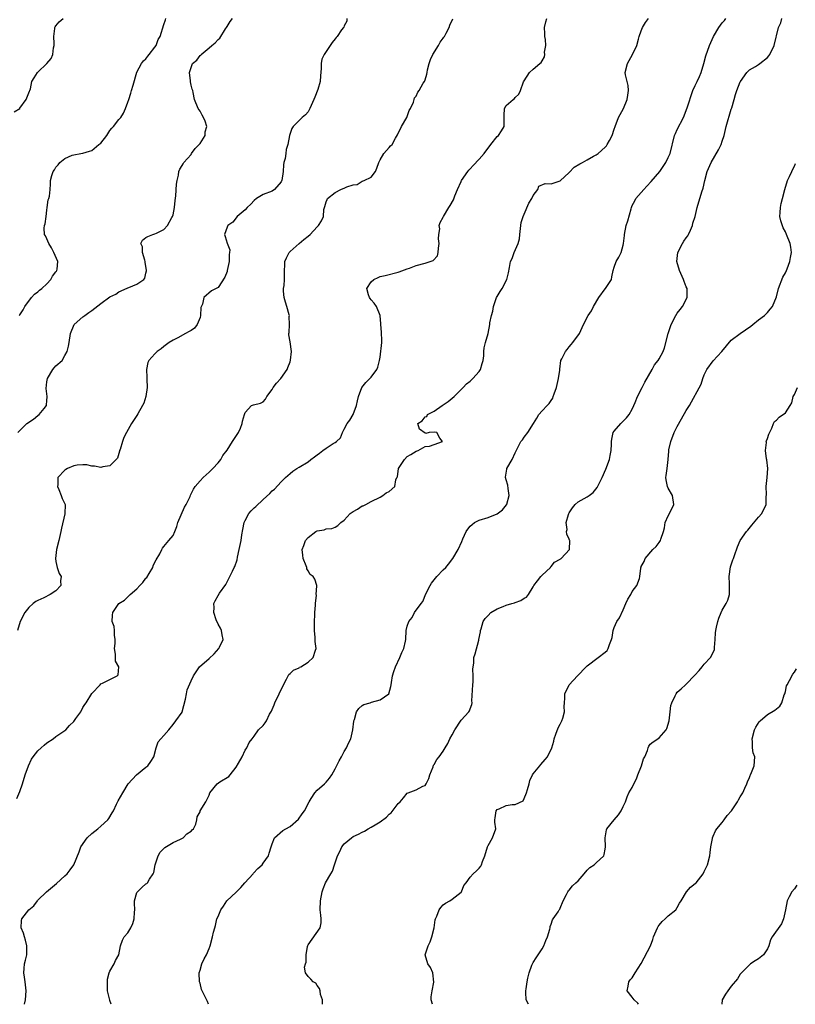
# Model space of a CAD drawing. Units: inches. Extents: x 2529000 to 2532000, y 1557000 to 1560000.
# Drawn here: x 2529245 to 2529417, y 1557000 to 1557219 of the extents above; entities that cross this region are included whole.
import ezdxf

# ---------------------------------------------------------------- set-up
doc = ezdxf.new("R2010")
doc.units = ezdxf.units.IN
doc.header["$MEASUREMENT"] = 0
doc.layers.add('LD25291557_2ft', color=135, linetype='Continuous')

msp = doc.modelspace()

# ---------------------------------------------------------------- linework, layer by layer
at = {"layer": 'LD25291557_2ft'}
for points, elevation in [([(2529243.74, 1557198.26), (2529244.96, 1557199), (2529245, 1557199.03), (2529246.42, 1557201), (2529247, 1557202.5), (2529247.15, 1557202.85), (2529247.23, 1557203), (2529247.33, 1557203.33), (2529247.66, 1557205), (2529248.18, 1557205.82), (2529248.89, 1557207), (2529249, 1557207.09), (2529250.96, 1557209), (2529251.94, 1557210.06), (2529252.33, 1557211), (2529252.44, 1557212.44), (2529252.61, 1557213), (2529252.61, 1557213.39), (2529252.53, 1557215), (2529252.78, 1557216.78), (2529252.78, 1557217), (2529252.84, 1557217.16), (2529253, 1557217.33), (2529253.74, 1557218.26), (2529254.63, 1557219)], 7142), ([(2529244.32, 1557045.68), (2529245, 1557047.27), (2529245.57, 1557049), (2529246.16, 1557051), (2529246.88, 1557053), (2529247.56, 1557054.44), (2529247.93, 1557055), (2529249, 1557056.29), (2529249.75, 1557057), (2529250.41, 1557057.59), (2529251, 1557058.05), (2529252.37, 1557059), (2529253, 1557059.49), (2529255, 1557060.82), (2529255.18, 1557061), (2529256.04, 1557061.95), (2529257, 1557062.84), (2529257.45, 1557063.45), (2529258.51, 1557065), (2529259, 1557065.93), (2529259.42, 1557066.58), (2529259.72, 1557067), (2529261, 1557069.07), (2529262.81, 1557071), (2529263, 1557071.19), (2529263.34, 1557071.34), (2529265, 1557072.16), (2529266.58, 1557073), (2529266.79, 1557073.21), (2529266.94, 1557075), (2529266.24, 1557076.24), (2529266.22, 1557077.78), (2529266.04, 1557079), (2529266.14, 1557080.14), (2529266.16, 1557081), (2529266, 1557082), (2529266.03, 1557083), (2529265.9, 1557083.9), (2529265.49, 1557085), (2529265.56, 1557086.44), (2529265.61, 1557087), (2529266.95, 1557089), (2529267, 1557089.04), (2529268.26, 1557089.74), (2529269.49, 1557091), (2529271, 1557092.28), (2529271.61, 1557093), (2529272.31, 1557093.69), (2529273, 1557094.65), (2529273.18, 1557094.82), (2529273.68, 1557095.68), (2529274.49, 1557097), (2529274.6, 1557097.4), (2529275, 1557098.22), (2529275.27, 1557098.73), (2529276.1, 1557100.1), (2529276.52, 1557101), (2529276.65, 1557101.35), (2529277, 1557101.69), (2529278.04, 1557103), (2529279, 1557104.14), (2529279.37, 1557105), (2529279.83, 1557106.17), (2529280.05, 1557107), (2529281.59, 1557110.41), (2529281.91, 1557111), (2529282.81, 1557112.81), (2529282.91, 1557113.09), (2529283.54, 1557114.46), (2529283.92, 1557115), (2529285, 1557116.26), (2529285.67, 1557117), (2529287, 1557118.18), (2529287.88, 1557119), (2529289, 1557120.28), (2529289.59, 1557121), (2529290.06, 1557121.94), (2529291, 1557123.07), (2529292.25, 1557125), (2529292.52, 1557125.48), (2529293.54, 1557127), (2529293.98, 1557127.98), (2529294.35, 1557129), (2529294.45, 1557129.55), (2529294.85, 1557131), (2529295, 1557131.48), (2529296.46, 1557133), (2529296.85, 1557133.15), (2529298.44, 1557133.56), (2529299, 1557133.8), (2529299.56, 1557134.44), (2529299.86, 1557135), (2529301, 1557136.56), (2529301.26, 1557137), (2529302.02, 1557137.98), (2529302.97, 1557139), (2529304.37, 1557141), (2529304.51, 1557141.49), (2529305, 1557142.69), (2529305.12, 1557143.12), (2529305.29, 1557145), (2529305, 1557147.17), (2529304.72, 1557148.72), (2529304.71, 1557149), (2529304.8, 1557149.2), (2529304.91, 1557151), (2529304.8, 1557152.8), (2529304.84, 1557153), (2529304.82, 1557153.18), (2529304.3, 1557155), (2529303.98, 1557155.98), (2529303.71, 1557157), (2529303.56, 1557158.44), (2529303.55, 1557159), (2529303.66, 1557159.66), (2529303.78, 1557161), (2529303.78, 1557162.22), (2529303.86, 1557165), (2529304.18, 1557165.82), (2529304.81, 1557167), (2529305, 1557167.19), (2529307, 1557168.99), (2529308.08, 1557169.92), (2529309, 1557170.66), (2529309.46, 1557171), (2529311, 1557172.67), (2529311.35, 1557173), (2529311.95, 1557174.05), (2529312.43, 1557175), (2529312.52, 1557176.52), (2529312.66, 1557177), (2529312.75, 1557177.25), (2529313, 1557178.27), (2529313.24, 1557178.76), (2529313.3, 1557179), (2529315, 1557180.3), (2529316.3, 1557181), (2529316.82, 1557181.18), (2529317, 1557181.29), (2529317.6, 1557181.6), (2529319, 1557182.02), (2529319.89, 1557182.11), (2529321, 1557182.83), (2529321.46, 1557183), (2529323, 1557183.73), (2529323.98, 1557185), (2529324.3, 1557185.7), (2529324.7, 1557187), (2529325, 1557187.61), (2529325.81, 1557189), (2529327, 1557190.35), (2529327.3, 1557190.7), (2529327.64, 1557191), (2529328.39, 1557192.39), (2529328.86, 1557193.14), (2529329.76, 1557195), (2529330.96, 1557197), (2529331.46, 1557198.54), (2529331.74, 1557199), (2529332.38, 1557200.38), (2529332.54, 1557201), (2529332.67, 1557201.33), (2529333, 1557201.7), (2529333.41, 1557202.59), (2529333.68, 1557203), (2529334.58, 1557204.58), (2529334.85, 1557205), (2529335, 1557205.34), (2529335.38, 1557206.62), (2529335.43, 1557207), (2529335.55, 1557207.55), (2529335.91, 1557209), (2529336.16, 1557209.84), (2529336.69, 1557211), (2529337.93, 1557213), (2529338.31, 1557213.69), (2529339, 1557214.58), (2529339.16, 1557214.84), (2529339.29, 1557215), (2529339.69, 1557215.69), (2529340.36, 1557217), (2529340.51, 1557217.49), (2529341.12, 1557218.88)], 7150), ([(2529317.61, 1557219), (2529317.58, 1557218.42), (2529317, 1557217.32), (2529316.91, 1557217.09), (2529316.83, 1557217), (2529316.44, 1557216.44), (2529315.46, 1557215), (2529315.23, 1557214.77), (2529315, 1557214.44), (2529314.32, 1557213.68), (2529313.89, 1557213), (2529312.58, 1557211), (2529312.09, 1557209.91), (2529311.93, 1557209), (2529311.9, 1557207.9), (2529311.73, 1557206.27), (2529311.66, 1557205), (2529311.18, 1557203.18), (2529310.52, 1557201.48), (2529310.31, 1557201), (2529309.65, 1557199.65), (2529309.38, 1557199), (2529309, 1557198.28), (2529308.43, 1557197.57), (2529307.72, 1557197), (2529307, 1557196.34), (2529305.69, 1557195), (2529305.42, 1557194.58), (2529305, 1557193.4), (2529304.88, 1557193), (2529304.54, 1557191), (2529304.15, 1557189.85), (2529304.03, 1557189), (2529303.91, 1557187.91), (2529303.64, 1557187), (2529303.54, 1557186.46), (2529303.45, 1557185), (2529303.14, 1557183), (2529303.11, 1557182.89), (2529303, 1557182.67), (2529301.54, 1557181), (2529301, 1557180.66), (2529299, 1557179.87), (2529297.57, 1557179), (2529297, 1557178.56), (2529296.27, 1557177.73), (2529295.48, 1557177), (2529295, 1557176.51), (2529293.24, 1557175), (2529292.28, 1557173.72), (2529291.17, 1557173), (2529291, 1557172.62), (2529290.45, 1557171), (2529290.56, 1557170.56), (2529291, 1557169.04), (2529291.6, 1557167.6), (2529291.57, 1557167), (2529291.45, 1557166.55), (2529291.46, 1557165), (2529291.06, 1557163), (2529291, 1557162.81), (2529290.48, 1557161.52), (2529289, 1557159.23), (2529288.6, 1557159), (2529287.54, 1557158.46), (2529285.84, 1557157), (2529285.56, 1557155.56), (2529285.19, 1557154.81), (2529285.14, 1557153), (2529285, 1557152.57), (2529284.38, 1557151), (2529283.78, 1557150.22), (2529283, 1557149.7), (2529282.56, 1557149.44), (2529281.74, 1557149), (2529280.05, 1557148.05), (2529279, 1557147.5), (2529278.17, 1557147), (2529277, 1557146.14), (2529276.4, 1557145.6), (2529275.49, 1557145), (2529275, 1557144.51), (2529273.65, 1557143), (2529273.41, 1557142.59), (2529273.08, 1557141), (2529273.22, 1557139.22), (2529273.17, 1557139), (2529273.16, 1557138.84), (2529273.23, 1557137), (2529272.96, 1557135), (2529272.5, 1557133.5), (2529272.24, 1557133), (2529271.19, 1557131.19), (2529271, 1557130.81), (2529269.78, 1557129), (2529268.64, 1557127), (2529268.08, 1557125.92), (2529267.75, 1557125), (2529267.24, 1557123.24), (2529267.15, 1557123), (2529267.13, 1557122.87), (2529266.65, 1557121.35), (2529266.41, 1557121), (2529265, 1557119.6), (2529263.4, 1557119.4), (2529263, 1557119.25), (2529261.57, 1557119.57), (2529261, 1557119.57), (2529259.84, 1557119.84), (2529259, 1557119.86), (2529257.75, 1557119.75), (2529257, 1557119.61), (2529255.55, 1557119), (2529255.21, 1557118.79), (2529255, 1557118.63), (2529253.39, 1557117), (2529253.41, 1557115.41), (2529253.38, 1557115), (2529253.68, 1557114.32), (2529254.19, 1557113), (2529254.38, 1557112.38), (2529255.03, 1557111), (2529254.98, 1557108.98), (2529254.2, 1557105.8), (2529254.08, 1557105), (2529253.64, 1557103), (2529253.12, 1557101), (2529252.9, 1557099), (2529253, 1557098.34), (2529253.31, 1557097), (2529253.72, 1557095.72), (2529254.18, 1557095), (2529254.05, 1557094.05), (2529254.09, 1557093), (2529253, 1557091.87), (2529251.7, 1557091), (2529250.29, 1557090.29), (2529249, 1557089.71), (2529248.56, 1557089.44), (2529247.95, 1557089), (2529247, 1557088.18), (2529246.1, 1557087), (2529245.02, 1557085), (2529244.5, 1557083)], 7148), ([(2529244.57, 1557127), (2529245, 1557127.47), (2529246.54, 1557129), (2529248.04, 1557129.96), (2529249, 1557130.79), (2529249.28, 1557131), (2529250.38, 1557132.38), (2529250.91, 1557133), (2529250.94, 1557133.06), (2529251, 1557134.12), (2529251.07, 1557134.93), (2529251.04, 1557135.04), (2529250.82, 1557136.82), (2529251, 1557138.3), (2529251.1, 1557139), (2529252.33, 1557141), (2529252.62, 1557141.38), (2529253, 1557141.83), (2529254.37, 1557143), (2529255, 1557144.13), (2529255.52, 1557145), (2529255.82, 1557146.18), (2529255.95, 1557147), (2529256.22, 1557149), (2529257.02, 1557150.98), (2529259, 1557152.69), (2529259.39, 1557153), (2529260.31, 1557153.69), (2529261, 1557154.15), (2529263, 1557155.69), (2529265, 1557157.15), (2529266.27, 1557157.73), (2529267, 1557158.23), (2529267.52, 1557158.48), (2529269, 1557159.13), (2529269.21, 1557159.21), (2529271, 1557159.98), (2529272.49, 1557161), (2529272.71, 1557161.29), (2529273, 1557162.38), (2529273.09, 1557162.91), (2529273.11, 1557163.11), (2529273, 1557163.88), (2529272.83, 1557164.83), (2529272.82, 1557165), (2529272.71, 1557165.29), (2529272.22, 1557167), (2529272.23, 1557168.23), (2529271.88, 1557169), (2529272.26, 1557169.74), (2529273, 1557170.3), (2529273.41, 1557170.59), (2529274.53, 1557171), (2529275, 1557171.13), (2529275.32, 1557171.32), (2529277, 1557172.14), (2529277.75, 1557173), (2529278.74, 1557174.74), (2529278.9, 1557175), (2529279, 1557175.4), (2529279.33, 1557177), (2529279.45, 1557178.55), (2529279.62, 1557179.62), (2529279.8, 1557182.2), (2529279.91, 1557183), (2529280.19, 1557184.19), (2529280.32, 1557185), (2529280.52, 1557185.48), (2529281, 1557186.3), (2529281.27, 1557186.73), (2529281.41, 1557187), (2529283, 1557188.77), (2529283.14, 1557189), (2529283.92, 1557190.08), (2529284.83, 1557191), (2529285, 1557191.24), (2529286.11, 1557193), (2529286.17, 1557193.83), (2529286.55, 1557195), (2529286.15, 1557196.15), (2529285.78, 1557197), (2529285.51, 1557197.51), (2529285, 1557198.43), (2529284.61, 1557199), (2529283.8, 1557201), (2529283.46, 1557202.54), (2529283.39, 1557203), (2529283.28, 1557203.28), (2529283, 1557204.19), (2529282.89, 1557204.89), (2529282.89, 1557205.11), (2529282.69, 1557207), (2529283, 1557208.08), (2529283.36, 1557209), (2529284.26, 1557209.74), (2529285, 1557210.78), (2529285.16, 1557210.84), (2529285.24, 1557211), (2529287, 1557212.45), (2529287.59, 1557213), (2529288.39, 1557213.61), (2529289, 1557214.32), (2529289.42, 1557214.58), (2529290.67, 1557216.67), (2529290.9, 1557217), (2529291, 1557217.21), (2529291.69, 1557218.31), (2529292.18, 1557219)], 7146), ([(2529244.86, 1557153), (2529245, 1557153.16), (2529245.7, 1557154.3), (2529246.08, 1557155), (2529247.61, 1557157), (2529248.23, 1557157.77), (2529249, 1557158.28), (2529249.36, 1557158.64), (2529249.84, 1557159), (2529251, 1557160.07), (2529251.86, 1557161), (2529252.23, 1557161.77), (2529253, 1557162.7), (2529253.11, 1557162.89), (2529253.23, 1557163), (2529253.3, 1557163.3), (2529253.41, 1557165), (2529252.56, 1557167), (2529252.03, 1557168.03), (2529251.42, 1557169), (2529251, 1557170.05), (2529250.69, 1557170.69), (2529250.47, 1557171), (2529250.42, 1557172.42), (2529250.47, 1557173), (2529250.61, 1557173.39), (2529250.81, 1557175), (2529251, 1557176.38), (2529251.06, 1557177), (2529251.3, 1557178.7), (2529251.42, 1557179), (2529251.55, 1557179.55), (2529251.72, 1557181), (2529251.83, 1557182.17), (2529251.81, 1557183), (2529252.09, 1557184.09), (2529252.42, 1557185), (2529252.66, 1557185.34), (2529253, 1557185.96), (2529253.53, 1557186.47), (2529253.89, 1557187), (2529255, 1557187.91), (2529256.62, 1557188.62), (2529257, 1557188.71), (2529258.51, 1557189), (2529258.95, 1557189.05), (2529260.49, 1557189.52), (2529261, 1557189.69), (2529262.56, 1557191), (2529263, 1557191.32), (2529264.28, 1557193), (2529265, 1557194.08), (2529265.38, 1557194.62), (2529265.81, 1557195), (2529267, 1557196.57), (2529267.38, 1557197), (2529268.04, 1557197.96), (2529268.47, 1557199), (2529269, 1557200.39), (2529269.16, 1557201), (2529269.62, 1557202.38), (2529269.77, 1557203), (2529270.18, 1557204.18), (2529271, 1557207.04), (2529271.98, 1557209), (2529272.43, 1557209.57), (2529273, 1557210.02), (2529273.39, 1557210.61), (2529273.74, 1557211), (2529275, 1557212.59), (2529275.26, 1557213), (2529275.71, 1557214.29), (2529276.13, 1557215), (2529277, 1557217.61), (2529277.34, 1557218.66), (2529277.43, 1557219)], 7144), ([(2529246.03, 1557000), (2529246.03, 1557000.03), (2529246.21, 1557001), (2529246.37, 1557003), (2529246.2, 1557005), (2529246.05, 1557006.05), (2529245.9, 1557007), (2529245.94, 1557007.94), (2529246.02, 1557009), (2529246.23, 1557009.77), (2529246.5, 1557011), (2529246.57, 1557013), (2529246.25, 1557014.25), (2529246, 1557015), (2529245.81, 1557015.81), (2529245.31, 1557017), (2529245.38, 1557018.62), (2529245.45, 1557019), (2529246.97, 1557021), (2529248.09, 1557021.91), (2529248.89, 1557023), (2529249, 1557023.12), (2529250.9, 1557025), (2529253.13, 1557026.87), (2529255, 1557028.52), (2529255.5, 1557029), (2529256.15, 1557029.85), (2529256.96, 1557031), (2529258.14, 1557033.86), (2529258.53, 1557035), (2529259.92, 1557037), (2529261, 1557037.96), (2529262.27, 1557039), (2529263, 1557039.55), (2529264.54, 1557041), (2529264.74, 1557041.26), (2529265.49, 1557042.51), (2529265.75, 1557043), (2529266.48, 1557044.49), (2529266.81, 1557045.19), (2529267.86, 1557047), (2529269.04, 1557049), (2529270.9, 1557051), (2529273, 1557052.65), (2529273.4, 1557053), (2529274.1, 1557053.9), (2529274.73, 1557055), (2529275.29, 1557057), (2529275.71, 1557058.3), (2529276.32, 1557059), (2529277, 1557059.7), (2529278.09, 1557061), (2529279, 1557062.19), (2529279.65, 1557063), (2529281, 1557064.92), (2529281.04, 1557065), (2529281.81, 1557067.81), (2529282.01, 1557069), (2529282.18, 1557069.82), (2529283, 1557071.82), (2529283.54, 1557073), (2529284.91, 1557075), (2529287, 1557076.83), (2529288.13, 1557077.87), (2529289.2, 1557079), (2529289.34, 1557079.34), (2529290.13, 1557081), (2529289.93, 1557082.07), (2529289.74, 1557083), (2529289.53, 1557083.53), (2529289, 1557084.47), (2529288.59, 1557085.41), (2529288.05, 1557087), (2529288.14, 1557088.14), (2529288.05, 1557089), (2529288.39, 1557089.61), (2529289, 1557090.8), (2529289.33, 1557091.32), (2529290.72, 1557093.28), (2529291, 1557093.82), (2529291.43, 1557094.57), (2529291.61, 1557095), (2529292.19, 1557096.19), (2529292.6, 1557097), (2529292.72, 1557097.28), (2529293.24, 1557098.76), (2529293.34, 1557099.34), (2529293.7, 1557101), (2529294.11, 1557103), (2529294.29, 1557104.29), (2529294.53, 1557105.47), (2529294.81, 1557107), (2529295, 1557107.44), (2529295.84, 1557109), (2529296.37, 1557109.63), (2529297, 1557110.27), (2529297.41, 1557110.59), (2529299, 1557112.16), (2529300.5, 1557113.5), (2529301, 1557114.05), (2529301.54, 1557114.46), (2529303, 1557116.03), (2529303.96, 1557117), (2529305, 1557117.93), (2529305.6, 1557118.4), (2529306.48, 1557119), (2529307, 1557119.28), (2529309, 1557120.49), (2529309.63, 1557121), (2529310.42, 1557121.58), (2529311, 1557122.06), (2529311.55, 1557122.45), (2529312.24, 1557123), (2529313, 1557123.55), (2529314.58, 1557124.58), (2529315, 1557124.81), (2529315.29, 1557125), (2529316.2, 1557125.8), (2529316.67, 1557127), (2529317, 1557127.73), (2529317.71, 1557129), (2529318.26, 1557129.74), (2529319.04, 1557131), (2529319.79, 1557133), (2529319.96, 1557134.04), (2529320.19, 1557135), (2529320.95, 1557137), (2529321.85, 1557138.15), (2529322.72, 1557139), (2529323, 1557139.31), (2529324.24, 1557141), (2529324.47, 1557141.53), (2529324.88, 1557143), (2529325, 1557143.75), (2529325.41, 1557147), (2529325.41, 1557147.41), (2529325.33, 1557149.33), (2529325.16, 1557151), (2529325.15, 1557151.15), (2529324.98, 1557153), (2529324.16, 1557155), (2529323.71, 1557155.71), (2529323, 1557156.47), (2529322.76, 1557156.76), (2529322.61, 1557157), (2529322.42, 1557157.58), (2529322.03, 1557159), (2529323, 1557160.5), (2529323.61, 1557161), (2529324.54, 1557161.46), (2529325, 1557161.64), (2529326.13, 1557161.87), (2529329, 1557162.62), (2529329.26, 1557162.74), (2529331, 1557163.38), (2529331.55, 1557163.55), (2529333, 1557164.11), (2529335, 1557164.66), (2529336.14, 1557165), (2529336.75, 1557165.25), (2529337.73, 1557166.27), (2529337.91, 1557167), (2529337.98, 1557167.98), (2529338.11, 1557169), (2529337.94, 1557170.06), (2529338.03, 1557171), (2529338.24, 1557172.24), (2529338.08, 1557173), (2529338.37, 1557173.63), (2529339, 1557174.85), (2529339.06, 1557175), (2529340.23, 1557177), (2529340.54, 1557177.46), (2529341.27, 1557178.73), (2529341.56, 1557179.56), (2529342.18, 1557181), (2529343, 1557182.77), (2529343.09, 1557183), (2529344.49, 1557185), (2529344.71, 1557185.29), (2529345, 1557185.57), (2529345.7, 1557186.3), (2529347, 1557187.7), (2529348.12, 1557189), (2529348.46, 1557189.54), (2529349, 1557190.2), (2529349.61, 1557191), (2529351, 1557192.76), (2529351.28, 1557193), (2529351.97, 1557194.03), (2529352.58, 1557195), (2529352.56, 1557196.56), (2529352.58, 1557197), (2529352.57, 1557197.43), (2529352.65, 1557199), (2529353, 1557199.63), (2529354.54, 1557201), (2529354.82, 1557201.18), (2529355, 1557201.44), (2529355.84, 1557202.16), (2529356.19, 1557203), (2529356.88, 1557204.88), (2529357, 1557205.14), (2529358.19, 1557207), (2529359, 1557207.74), (2529360.45, 1557209), (2529360.77, 1557209.23), (2529361, 1557209.59), (2529361.5, 1557210.5), (2529361.57, 1557211), (2529361.53, 1557211.53), (2529361.78, 1557213), (2529361.7, 1557214.3), (2529361.61, 1557215), (2529361.61, 1557215.61), (2529361.5, 1557217), (2529361.79, 1557218.21), (2529362.06, 1557219)], 7152), ([(2529265.3, 1557000), (2529265, 1557000.85), (2529264.95, 1557000.95), (2529264.46, 1557003), (2529264.47, 1557004.47), (2529264.44, 1557005), (2529264.45, 1557005.55), (2529264.84, 1557007), (2529265, 1557007.37), (2529265.91, 1557009), (2529266.26, 1557009.74), (2529266.99, 1557011), (2529267.35, 1557013), (2529267.78, 1557014.22), (2529268.18, 1557015), (2529269, 1557015.91), (2529269.63, 1557017), (2529270.07, 1557017.93), (2529270.41, 1557019), (2529270.45, 1557020.45), (2529270.49, 1557021), (2529270.48, 1557022.48), (2529270.44, 1557023), (2529271, 1557024.82), (2529271.09, 1557025), (2529272.05, 1557025.95), (2529273, 1557026.73), (2529273.16, 1557026.84), (2529273.34, 1557027), (2529273.77, 1557027.77), (2529274.63, 1557029), (2529274.73, 1557029.27), (2529275.04, 1557031), (2529275.71, 1557033), (2529276.17, 1557033.83), (2529277.16, 1557034.84), (2529279, 1557035.93), (2529280.65, 1557036.65), (2529281.25, 1557037), (2529282.1, 1557037.9), (2529283, 1557038.49), (2529283.25, 1557038.75), (2529283.52, 1557039), (2529284.04, 1557040.04), (2529284.31, 1557041), (2529284.38, 1557041.62), (2529285, 1557042.78), (2529285.04, 1557042.96), (2529286.31, 1557045), (2529287, 1557046.43), (2529287.21, 1557047), (2529288.82, 1557049), (2529289.41, 1557049.41), (2529291.37, 1557050.63), (2529291.7, 1557051), (2529293, 1557052.67), (2529293.54, 1557053.53), (2529294.33, 1557055), (2529295, 1557056.45), (2529295.42, 1557057), (2529295.88, 1557058.12), (2529296.56, 1557059), (2529297, 1557059.53), (2529298.01, 1557061), (2529299, 1557061.91), (2529299.47, 1557062.53), (2529299.76, 1557063), (2529300.46, 1557064.46), (2529300.86, 1557065.14), (2529301, 1557065.5), (2529301.45, 1557066.55), (2529301.6, 1557067), (2529302.58, 1557069), (2529303, 1557069.95), (2529303.38, 1557070.62), (2529303.56, 1557071), (2529304.22, 1557072.22), (2529304.59, 1557073), (2529304.75, 1557073.25), (2529305, 1557073.45), (2529305.79, 1557074.21), (2529307, 1557074.76), (2529307.13, 1557074.87), (2529307.4, 1557075), (2529309, 1557076.03), (2529310.15, 1557077), (2529310.65, 1557078.65), (2529310.78, 1557079), (2529310.56, 1557080.56), (2529310.55, 1557081.45), (2529310.41, 1557083), (2529310.43, 1557085), (2529310.51, 1557086.51), (2529310.51, 1557087), (2529310.66, 1557088.66), (2529310.65, 1557089), (2529310.86, 1557090.86), (2529310.83, 1557091), (2529310.94, 1557092.94), (2529310.91, 1557093), (2529310.47, 1557094.47), (2529310.14, 1557095), (2529309.5, 1557095.5), (2529309, 1557096.27), (2529308.76, 1557096.76), (2529308.73, 1557097), (2529308.6, 1557097.4), (2529307.94, 1557099), (2529307.8, 1557099.8), (2529307.69, 1557101), (2529308.06, 1557101.94), (2529308.4, 1557103), (2529309, 1557103.71), (2529310.71, 1557105), (2529310.89, 1557105.11), (2529311, 1557105.19), (2529312.58, 1557105.42), (2529313, 1557105.59), (2529314.28, 1557105.72), (2529315, 1557105.96), (2529315.61, 1557106.39), (2529316.26, 1557107), (2529317, 1557107.55), (2529318.35, 1557109), (2529319, 1557109.45), (2529319.98, 1557110.02), (2529321, 1557110.7), (2529321.25, 1557110.75), (2529321.81, 1557111), (2529323, 1557111.69), (2529325, 1557112.66), (2529325.57, 1557113), (2529326.37, 1557113.63), (2529327, 1557113.89), (2529328.27, 1557115), (2529328.48, 1557116.48), (2529328.71, 1557117), (2529328.83, 1557117.17), (2529329, 1557118.45), (2529329.09, 1557118.91), (2529329.08, 1557119), (2529330.39, 1557121), (2529331, 1557121.65), (2529331.85, 1557122.15), (2529333, 1557122.87), (2529333.43, 1557123), (2529335, 1557123.87), (2529335.99, 1557123.99), (2529337, 1557124.33), (2529338.87, 1557125), (2529338.24, 1557125.76), (2529337.56, 1557127), (2529337, 1557127.12), (2529335.92, 1557127), (2529335.18, 1557126.82), (2529335, 1557126.85), (2529333.74, 1557127.74), (2529333.34, 1557129), (2529334.37, 1557129.63), (2529335, 1557130.51), (2529335.41, 1557130.59), (2529335.55, 1557131), (2529337, 1557131.76), (2529338.77, 1557133), (2529340.13, 1557133.87), (2529341, 1557134.62), (2529341.47, 1557135), (2529343, 1557136.58), (2529343.43, 1557137), (2529344.17, 1557137.83), (2529345, 1557138.42), (2529345.28, 1557138.72), (2529345.6, 1557139), (2529347, 1557140.54), (2529347.31, 1557141), (2529347.65, 1557142.35), (2529347.87, 1557143), (2529348.01, 1557144.01), (2529348.04, 1557145), (2529348.14, 1557145.85), (2529348.44, 1557147), (2529348.99, 1557148.98), (2529349.33, 1557151), (2529349.38, 1557151.38), (2529349.7, 1557153), (2529350.02, 1557153.98), (2529350.17, 1557155), (2529350.86, 1557157), (2529351, 1557157.25), (2529351.66, 1557158.34), (2529352.11, 1557159), (2529353.17, 1557161), (2529353.5, 1557162.5), (2529353.7, 1557163.7), (2529353.98, 1557165), (2529354.32, 1557165.68), (2529354.8, 1557167), (2529355.69, 1557169), (2529355.97, 1557170.03), (2529356.04, 1557171), (2529356.25, 1557173), (2529356.35, 1557173.65), (2529356.74, 1557175), (2529357, 1557175.55), (2529358.01, 1557177.99), (2529358.72, 1557179), (2529359, 1557179.67), (2529360.02, 1557181), (2529360.28, 1557181.72), (2529361.68, 1557182.32), (2529363, 1557182.27), (2529365, 1557182.95), (2529367, 1557184.8), (2529368.08, 1557185.92), (2529369.32, 1557186.68), (2529369.95, 1557187), (2529371, 1557187.62), (2529372.42, 1557188.42), (2529373, 1557188.72), (2529373.4, 1557189), (2529375, 1557190.41), (2529375.28, 1557190.72), (2529375.46, 1557191), (2529375.91, 1557191.91), (2529376.5, 1557193), (2529377, 1557194.38), (2529377.2, 1557195), (2529377.97, 1557197), (2529378.31, 1557197.69), (2529379.02, 1557199), (2529379.9, 1557201), (2529380.03, 1557201.97), (2529380.2, 1557203), (2529380.12, 1557204.12), (2529379.5, 1557206.5), (2529379.44, 1557207), (2529379.92, 1557209), (2529381.04, 1557211), (2529382.05, 1557213), (2529382.37, 1557214.37), (2529382.55, 1557215), (2529383, 1557216.26), (2529383.28, 1557217), (2529383.94, 1557218.06), (2529384.57, 1557219)], 7154), ([(2529286.92, 1557000), (2529286.63, 1557000.63), (2529285.93, 1557002.07), (2529285.45, 1557003), (2529285.32, 1557003.32), (2529285, 1557004.73), (2529284.92, 1557005), (2529284.79, 1557007), (2529285, 1557007.6), (2529285.39, 1557009), (2529285.92, 1557010.08), (2529286.45, 1557011), (2529287, 1557012.37), (2529287.28, 1557013), (2529287.8, 1557015), (2529288.02, 1557016.02), (2529288.26, 1557017), (2529288.46, 1557017.54), (2529288.76, 1557019), (2529289, 1557019.53), (2529289.62, 1557021), (2529290.22, 1557021.78), (2529290.95, 1557023), (2529293, 1557024.91), (2529293.08, 1557025), (2529294.07, 1557025.93), (2529294.94, 1557027), (2529296.8, 1557029), (2529296.87, 1557029.13), (2529297.86, 1557030.14), (2529298.81, 1557031), (2529299, 1557031.33), (2529300.18, 1557033), (2529300.39, 1557033.61), (2529300.79, 1557035), (2529301, 1557035.66), (2529301.52, 1557037), (2529303.41, 1557038.59), (2529304.05, 1557039), (2529305, 1557039.51), (2529306.85, 1557041.15), (2529307.72, 1557042.28), (2529308.2, 1557043), (2529309.24, 1557045), (2529309.69, 1557045.69), (2529310.47, 1557047), (2529311, 1557047.57), (2529312.62, 1557049), (2529313, 1557049.36), (2529313.75, 1557050.25), (2529314.24, 1557051), (2529315, 1557052.3), (2529315.89, 1557054.11), (2529316.4, 1557055), (2529317, 1557056.14), (2529317.5, 1557057), (2529318.01, 1557057.99), (2529318.47, 1557059), (2529318.97, 1557061), (2529319.14, 1557062.86), (2529319.17, 1557063), (2529319.29, 1557063.29), (2529319.76, 1557065), (2529320.28, 1557065.72), (2529321, 1557066.36), (2529321.4, 1557066.6), (2529322.78, 1557067), (2529323.11, 1557067.11), (2529325, 1557067.6), (2529326.97, 1557069), (2529327.4, 1557070.6), (2529327.46, 1557071), (2529327.51, 1557071.51), (2529327.74, 1557073), (2529328.07, 1557073.93), (2529328.41, 1557075), (2529329.41, 1557077), (2529329.83, 1557078.17), (2529330.28, 1557079), (2529330.65, 1557080.65), (2529330.68, 1557081), (2529330.75, 1557083), (2529331, 1557083.97), (2529331.34, 1557085), (2529332.09, 1557085.91), (2529332.67, 1557087), (2529334.08, 1557089), (2529334.51, 1557089.49), (2529335.17, 1557091.17), (2529336.11, 1557093), (2529336.43, 1557093.57), (2529337.57, 1557095), (2529339, 1557096.48), (2529339.56, 1557097), (2529340.21, 1557097.79), (2529341.13, 1557099), (2529342.3, 1557101), (2529343.17, 1557102.83), (2529343.37, 1557103.37), (2529344.08, 1557105), (2529344.47, 1557105.53), (2529345, 1557106.19), (2529345.42, 1557106.58), (2529345.97, 1557107), (2529347, 1557107.51), (2529349, 1557108.11), (2529351, 1557108.98), (2529352.17, 1557109.83), (2529353.07, 1557110.93), (2529353.11, 1557111), (2529353.12, 1557111.12), (2529353.66, 1557113), (2529353.42, 1557114.58), (2529353.33, 1557115.33), (2529353, 1557116.5), (2529352.88, 1557117), (2529352.88, 1557117.12), (2529353.11, 1557118.89), (2529353.15, 1557119), (2529354.29, 1557121), (2529355, 1557122.52), (2529356.24, 1557125), (2529356.59, 1557125.41), (2529357, 1557125.99), (2529357.81, 1557127), (2529359.1, 1557129), (2529359.81, 1557130.19), (2529360.27, 1557131), (2529361, 1557131.85), (2529362.08, 1557133), (2529362.57, 1557133.43), (2529363, 1557134.1), (2529363.37, 1557134.63), (2529363.45, 1557135), (2529363.64, 1557135.64), (2529364.17, 1557137), (2529364.65, 1557139), (2529364.88, 1557140.88), (2529364.88, 1557141.12), (2529365.16, 1557143), (2529365.36, 1557143.36), (2529366.16, 1557145), (2529366.52, 1557145.48), (2529367, 1557146.07), (2529367.4, 1557146.6), (2529367.78, 1557147), (2529369.25, 1557149), (2529370.16, 1557151), (2529371.18, 1557153), (2529371.94, 1557154.06), (2529372.38, 1557155), (2529373.59, 1557157), (2529375, 1557158.91), (2529375.09, 1557159), (2529376.36, 1557161), (2529376.43, 1557161.57), (2529376.77, 1557163), (2529377, 1557163.74), (2529377.41, 1557165), (2529378, 1557166), (2529378.51, 1557167), (2529379, 1557168.64), (2529379.07, 1557169), (2529379.24, 1557170.76), (2529379.24, 1557171), (2529379.63, 1557173), (2529380, 1557174), (2529380.72, 1557176.72), (2529380.82, 1557177), (2529381, 1557177.41), (2529381.55, 1557178.45), (2529381.8, 1557179), (2529383, 1557180.35), (2529383.54, 1557181), (2529384.27, 1557181.73), (2529385.23, 1557182.77), (2529387.09, 1557185), (2529387.87, 1557186.13), (2529388.45, 1557187), (2529389, 1557188.12), (2529389.39, 1557189), (2529390.4, 1557193), (2529390.57, 1557193.43), (2529391, 1557194.35), (2529392.37, 1557197), (2529393.17, 1557199.17), (2529394.47, 1557203), (2529395, 1557204.08), (2529395.39, 1557205), (2529395.91, 1557206.09), (2529396.28, 1557207), (2529396.89, 1557209), (2529397.32, 1557210.68), (2529398.16, 1557213), (2529399.01, 1557214.99), (2529400.25, 1557217), (2529401, 1557217.99), (2529401.46, 1557218.54), (2529401.78, 1557219)], 7156), ([(2529312.18, 1557000), (2529312.19, 1557000.19), (2529312.17, 1557001), (2529311.79, 1557002.21), (2529311.65, 1557003), (2529311.51, 1557003.51), (2529311, 1557004.21), (2529310.7, 1557004.7), (2529310.15, 1557005), (2529309.62, 1557005.62), (2529309, 1557006.18), (2529308.42, 1557007), (2529308.22, 1557008.22), (2529308.44, 1557009), (2529308.61, 1557009.39), (2529308.57, 1557011), (2529308.85, 1557012.85), (2529308.92, 1557013.08), (2529309, 1557013.24), (2529311.69, 1557017), (2529311.92, 1557018.08), (2529311.91, 1557019), (2529311.8, 1557019.8), (2529311.71, 1557021), (2529311.73, 1557023), (2529312.1, 1557025), (2529312.38, 1557025.62), (2529312.87, 1557027), (2529314.05, 1557029), (2529314.44, 1557029.56), (2529314.88, 1557031), (2529315.54, 1557033), (2529316.04, 1557033.96), (2529316.48, 1557035), (2529317, 1557035.64), (2529318.62, 1557037), (2529319, 1557037.25), (2529320.22, 1557037.78), (2529321, 1557038.26), (2529321.51, 1557038.49), (2529322.34, 1557039), (2529323, 1557039.34), (2529323.9, 1557039.9), (2529325, 1557040.53), (2529326.41, 1557041.59), (2529327, 1557042.26), (2529327.44, 1557042.56), (2529329, 1557044.58), (2529329.43, 1557045), (2529330.17, 1557045.83), (2529331, 1557046.9), (2529331.22, 1557047), (2529333, 1557047.67), (2529334.48, 1557048.48), (2529335, 1557048.62), (2529335.22, 1557049), (2529335.81, 1557050.19), (2529336.05, 1557051), (2529336.76, 1557052.76), (2529336.89, 1557053.11), (2529337, 1557053.28), (2529337.63, 1557054.37), (2529338.15, 1557055), (2529339, 1557056.24), (2529339.45, 1557057), (2529340.05, 1557057.95), (2529340.48, 1557059), (2529341, 1557059.84), (2529341.63, 1557061), (2529343, 1557063.12), (2529344.73, 1557065), (2529344.83, 1557065.17), (2529345, 1557065.67), (2529345.4, 1557066.6), (2529345.41, 1557067), (2529345.38, 1557067.38), (2529345.57, 1557071), (2529345.64, 1557071.64), (2529345.68, 1557073), (2529345.59, 1557074.41), (2529345.65, 1557075), (2529345.79, 1557075.79), (2529345.82, 1557077), (2529346.13, 1557077.87), (2529346.89, 1557080.89), (2529346.95, 1557081.05), (2529347.26, 1557082.74), (2529347.28, 1557083), (2529347.43, 1557083.43), (2529347.87, 1557085), (2529348.3, 1557085.7), (2529349, 1557086.36), (2529349.62, 1557087), (2529351, 1557087.82), (2529352.34, 1557088.34), (2529353, 1557088.64), (2529354.27, 1557089), (2529354.82, 1557089.18), (2529355, 1557089.26), (2529356.28, 1557089.72), (2529357, 1557090.25), (2529357.54, 1557090.46), (2529357.99, 1557091), (2529359, 1557092.75), (2529359.13, 1557093), (2529359.97, 1557094.03), (2529360.71, 1557095), (2529361, 1557095.33), (2529362.81, 1557097), (2529362.87, 1557097.13), (2529363, 1557097.24), (2529363.76, 1557098.24), (2529365, 1557098.87), (2529365.06, 1557098.94), (2529365.18, 1557099), (2529367.06, 1557101), (2529367.12, 1557103), (2529367.08, 1557103.08), (2529367, 1557103.34), (2529366.44, 1557104.44), (2529366.43, 1557105), (2529366.52, 1557105.48), (2529366.32, 1557107), (2529366.81, 1557108.81), (2529366.88, 1557109), (2529367, 1557109.2), (2529367.73, 1557110.27), (2529368.35, 1557111), (2529369, 1557111.65), (2529371, 1557112.75), (2529371.4, 1557113), (2529372.33, 1557113.67), (2529373.23, 1557114.77), (2529373.56, 1557115.56), (2529374.29, 1557117), (2529375.15, 1557118.85), (2529375.92, 1557121), (2529376.06, 1557121.94), (2529376.31, 1557123), (2529376.41, 1557124.41), (2529376.39, 1557125), (2529376.44, 1557125.56), (2529376.78, 1557127), (2529377, 1557127.33), (2529378.44, 1557129), (2529379, 1557129.54), (2529379.72, 1557130.28), (2529380.31, 1557131), (2529381, 1557132.2), (2529381.38, 1557133), (2529381.67, 1557133.67), (2529382.18, 1557135), (2529383.17, 1557137), (2529383.81, 1557138.19), (2529385.41, 1557141), (2529385.94, 1557142.06), (2529386.75, 1557143), (2529387, 1557143.38), (2529387.85, 1557145), (2529388.15, 1557145.85), (2529388.99, 1557148.99), (2529389.67, 1557151), (2529390.66, 1557153), (2529391, 1557153.51), (2529391.66, 1557154.34), (2529392.12, 1557155), (2529393.16, 1557157), (2529393.17, 1557158.83), (2529393.16, 1557159), (2529393, 1557159.38), (2529392.54, 1557160.54), (2529392.41, 1557161), (2529391.49, 1557163), (2529390.9, 1557165), (2529391.09, 1557167), (2529392.17, 1557169), (2529392.48, 1557169.52), (2529393, 1557170.27), (2529393.31, 1557170.69), (2529393.5, 1557171), (2529393.95, 1557171.95), (2529394.39, 1557173), (2529394.45, 1557173.55), (2529394.96, 1557175), (2529395.43, 1557177), (2529396.48, 1557180.48), (2529396.74, 1557181.26), (2529397.12, 1557183), (2529397.61, 1557185), (2529398.5, 1557187), (2529400.18, 1557189.82), (2529400.75, 1557191), (2529401, 1557191.71), (2529401.4, 1557193), (2529401.87, 1557195), (2529403, 1557198.82), (2529403.1, 1557199.1), (2529403.63, 1557201), (2529403.94, 1557202.06), (2529404.24, 1557203), (2529405, 1557204.88), (2529405.07, 1557205), (2529406.43, 1557207), (2529407, 1557207.59), (2529408.35, 1557208.35), (2529409, 1557208.74), (2529409.36, 1557209), (2529411, 1557210.31), (2529411.32, 1557210.68), (2529411.54, 1557211), (2529412.52, 1557213), (2529413.49, 1557217), (2529413.96, 1557218.05), (2529414.25, 1557219)], 7158), ([(2529336.63, 1557000), (2529336.35, 1557001), (2529336.33, 1557001.67), (2529336.55, 1557003), (2529336.94, 1557004.94), (2529336.73, 1557007), (2529336.16, 1557008.16), (2529335.57, 1557009), (2529335, 1557011), (2529335.66, 1557013), (2529336.11, 1557013.89), (2529336.46, 1557015), (2529337.02, 1557017), (2529337.23, 1557018.77), (2529337.32, 1557019), (2529337.6, 1557019.6), (2529338.08, 1557021), (2529338.46, 1557021.54), (2529339, 1557022.06), (2529339.53, 1557022.47), (2529340.46, 1557023), (2529341, 1557023.36), (2529343, 1557024.93), (2529343.05, 1557025), (2529343.6, 1557026.4), (2529344.08, 1557027), (2529345, 1557028.25), (2529345.66, 1557029), (2529346.37, 1557029.63), (2529347, 1557030.25), (2529347.34, 1557030.66), (2529347.53, 1557031), (2529347.75, 1557031.75), (2529348.27, 1557033), (2529348.88, 1557035), (2529349, 1557035.28), (2529349.93, 1557037), (2529350.73, 1557039), (2529350.44, 1557040.44), (2529350.47, 1557041), (2529350.57, 1557041.43), (2529350.77, 1557043), (2529351, 1557043.24), (2529351.41, 1557043.41), (2529353, 1557044.15), (2529354.35, 1557044.35), (2529355, 1557044.35), (2529356.77, 1557045.23), (2529357, 1557045.72), (2529357.49, 1557047), (2529357.72, 1557047.72), (2529358.09, 1557049), (2529358.27, 1557049.73), (2529358.85, 1557051), (2529359, 1557051.22), (2529360.46, 1557053), (2529360.72, 1557053.28), (2529361.62, 1557054.38), (2529362.15, 1557055), (2529363.15, 1557057), (2529363.57, 1557058.43), (2529363.68, 1557059), (2529364.04, 1557060.04), (2529364.56, 1557061.44), (2529365, 1557062.21), (2529365.36, 1557063), (2529365.58, 1557063.58), (2529365.95, 1557065), (2529365.86, 1557066.14), (2529365.92, 1557067), (2529366.02, 1557068.02), (2529366.03, 1557069), (2529367.02, 1557070.98), (2529368.85, 1557073), (2529370.76, 1557075), (2529371, 1557075.21), (2529373.43, 1557077), (2529375, 1557078.19), (2529375.43, 1557078.57), (2529375.67, 1557079), (2529375.92, 1557079.92), (2529376.39, 1557081), (2529376.52, 1557081.48), (2529376.75, 1557083), (2529377, 1557083.71), (2529377.59, 1557085), (2529378.16, 1557085.84), (2529379, 1557087.66), (2529379.56, 1557089), (2529380.03, 1557089.97), (2529380.68, 1557091), (2529381, 1557091.67), (2529382.03, 1557093), (2529382.6, 1557094.6), (2529382.69, 1557095), (2529382.87, 1557096.87), (2529382.91, 1557097), (2529382.95, 1557097.05), (2529383, 1557097.22), (2529383.66, 1557098.34), (2529383.86, 1557099), (2529385.55, 1557101), (2529386.31, 1557101.69), (2529387, 1557102.6), (2529387.27, 1557103), (2529387.33, 1557103.33), (2529387.92, 1557105), (2529388.17, 1557105.83), (2529388.32, 1557107), (2529389, 1557108.5), (2529389.47, 1557109.47), (2529390.24, 1557111), (2529389.96, 1557113), (2529389, 1557114.64), (2529388.83, 1557115), (2529388.53, 1557116.53), (2529388.46, 1557117), (2529388.54, 1557117.46), (2529388.73, 1557119), (2529388.96, 1557121.04), (2529389.11, 1557122.89), (2529389.1, 1557123), (2529389.13, 1557123.13), (2529389.54, 1557125), (2529390.34, 1557127), (2529391, 1557128.32), (2529391.93, 1557130.07), (2529393, 1557131.94), (2529393.71, 1557133), (2529396.27, 1557137.73), (2529396.66, 1557139), (2529397, 1557139.81), (2529397.57, 1557141), (2529399, 1557142.95), (2529400.92, 1557145), (2529403, 1557147.54), (2529405, 1557149), (2529407.35, 1557150.65), (2529407.79, 1557151), (2529409, 1557152.07), (2529410.39, 1557153), (2529410.67, 1557153.33), (2529411, 1557153.68), (2529411.6, 1557154.4), (2529412.18, 1557155), (2529413, 1557157.17), (2529413.45, 1557159), (2529414.46, 1557161.54), (2529415, 1557162.49), (2529415.24, 1557163), (2529415.4, 1557163.4), (2529416.02, 1557165), (2529416.12, 1557165.88), (2529416.33, 1557167), (2529416.19, 1557168.19), (2529416.05, 1557169), (2529415.29, 1557171), (2529415, 1557171.57), (2529414.48, 1557172.48), (2529414.01, 1557174.01), (2529413.8, 1557175), (2529413.88, 1557175.88), (2529413.9, 1557177), (2529414.08, 1557177.92), (2529414.4, 1557179), (2529414.89, 1557181), (2529415.5, 1557183), (2529415.9, 1557183.9), (2529416.41, 1557185), (2529416.62, 1557185.38), (2529417, 1557186.15), (2529417.23, 1557186.77)], 7160), ([(2529357.98, 1557000), (2529357.46, 1557001), (2529357.35, 1557002.65), (2529357.36, 1557003), (2529357.46, 1557003.46), (2529357.69, 1557005), (2529357.83, 1557005.83), (2529358.12, 1557007), (2529358.7, 1557008.7), (2529358.88, 1557009.12), (2529359, 1557009.32), (2529359.68, 1557010.32), (2529360.1, 1557011), (2529361, 1557012.34), (2529361.38, 1557013), (2529361.81, 1557014.19), (2529362.16, 1557015), (2529362.69, 1557016.69), (2529362.73, 1557017), (2529362.74, 1557017.26), (2529363, 1557017.83), (2529363.25, 1557018.75), (2529363.46, 1557019), (2529364.52, 1557020.52), (2529364.78, 1557021), (2529364.88, 1557021.12), (2529365, 1557021.33), (2529365.65, 1557023), (2529366.36, 1557024.36), (2529366.66, 1557025), (2529366.81, 1557025.19), (2529367, 1557025.33), (2529367.72, 1557026.28), (2529368.47, 1557027), (2529369, 1557027.46), (2529370.35, 1557029), (2529371, 1557029.79), (2529371.6, 1557030.4), (2529372.55, 1557031), (2529373, 1557031.46), (2529374.65, 1557033), (2529374.74, 1557033.26), (2529375, 1557034.46), (2529375.08, 1557035), (2529374.96, 1557037), (2529375.27, 1557038.73), (2529375.38, 1557039), (2529376.96, 1557041), (2529377.93, 1557042.07), (2529378.57, 1557043), (2529379, 1557043.92), (2529379.48, 1557045), (2529379.88, 1557046.12), (2529380.23, 1557047), (2529381, 1557048.17), (2529381.37, 1557049), (2529381.95, 1557050.05), (2529382.26, 1557051), (2529383.05, 1557053), (2529383.47, 1557054.53), (2529383.79, 1557055), (2529384.4, 1557056.4), (2529384.5, 1557057), (2529384.66, 1557057.34), (2529385, 1557057.75), (2529385.66, 1557058.34), (2529386.7, 1557059), (2529387, 1557059.16), (2529388.5, 1557061), (2529388.7, 1557061.3), (2529389.19, 1557063), (2529389.4, 1557065), (2529389.6, 1557066.4), (2529389.78, 1557067), (2529390.53, 1557068.53), (2529390.74, 1557069), (2529391, 1557069.33), (2529391.89, 1557070.11), (2529392.79, 1557071), (2529393, 1557071.15), (2529394.92, 1557073.08), (2529395.84, 1557074.16), (2529396.51, 1557075), (2529397, 1557075.58), (2529398.36, 1557077), (2529399.25, 1557078.75), (2529399.26, 1557079.26), (2529399.42, 1557081), (2529399.52, 1557082.48), (2529399.58, 1557083), (2529399.74, 1557083.74), (2529399.97, 1557085), (2529400.24, 1557085.76), (2529400.72, 1557087), (2529401, 1557087.55), (2529401.89, 1557089), (2529402.23, 1557089.77), (2529402.59, 1557091), (2529402.57, 1557092.57), (2529402.61, 1557093), (2529402.61, 1557093.39), (2529402.53, 1557095), (2529402.84, 1557097.16), (2529403.3, 1557098.7), (2529403.45, 1557099), (2529403.72, 1557099.72), (2529404.35, 1557101.65), (2529404.99, 1557103), (2529406.36, 1557105), (2529406.67, 1557105.33), (2529407.59, 1557106.41), (2529409, 1557108.19), (2529409.78, 1557109), (2529410.73, 1557111), (2529410.76, 1557112.76), (2529410.78, 1557113.22), (2529410.71, 1557115), (2529410.96, 1557117), (2529411.11, 1557119), (2529410.91, 1557120.91), (2529410.84, 1557121.16), (2529410.6, 1557123), (2529410.8, 1557124.8), (2529410.77, 1557125), (2529410.81, 1557125.19), (2529411, 1557125.7), (2529411.32, 1557126.68), (2529411.96, 1557127.96), (2529412.36, 1557129), (2529412.56, 1557129.44), (2529413, 1557129.72), (2529413.61, 1557130.39), (2529415, 1557131.42), (2529416.07, 1557133), (2529416.42, 1557133.58), (2529416.74, 1557135), (2529417, 1557135.48), (2529417.69, 1557137)], 7162), ([(2529382.39, 1557000), (2529382.25, 1557000.25), (2529381.44, 1557001), (2529381, 1557001.55), (2529379.9, 1557003), (2529380.06, 1557004.06), (2529380.23, 1557005), (2529380.54, 1557005.46), (2529381, 1557005.88), (2529381.65, 1557007), (2529383, 1557009.08), (2529385.02, 1557013), (2529385.57, 1557014.43), (2529385.73, 1557015), (2529386.33, 1557016.33), (2529386.6, 1557017), (2529386.74, 1557017.26), (2529387, 1557017.56), (2529387.63, 1557018.37), (2529388.34, 1557019), (2529389, 1557019.63), (2529390.66, 1557021), (2529391, 1557021.54), (2529391.52, 1557022.48), (2529391.85, 1557023), (2529393.03, 1557025), (2529393.96, 1557026.04), (2529395, 1557026.84), (2529395.16, 1557027), (2529396.73, 1557029), (2529397, 1557029.49), (2529397.68, 1557031), (2529398.21, 1557033), (2529398.27, 1557033.73), (2529398.46, 1557035), (2529398.83, 1557036.83), (2529398.83, 1557037), (2529399, 1557037.32), (2529399.47, 1557038.53), (2529399.79, 1557039), (2529401, 1557040.39), (2529401.43, 1557041), (2529402.05, 1557041.95), (2529403.04, 1557043), (2529404.34, 1557045), (2529404.56, 1557045.44), (2529405, 1557046.07), (2529405.53, 1557047), (2529406.03, 1557048.03), (2529406.46, 1557049), (2529406.59, 1557049.41), (2529407, 1557050.36), (2529407.17, 1557050.83), (2529407.27, 1557051), (2529407.5, 1557051.5), (2529408.05, 1557053), (2529408.21, 1557055), (2529407.87, 1557055.87), (2529407.72, 1557057), (2529407.71, 1557058.29), (2529407.6, 1557059), (2529408.12, 1557061), (2529408.41, 1557061.59), (2529409.22, 1557062.78), (2529409.41, 1557063), (2529411, 1557064.35), (2529412.65, 1557065.35), (2529413, 1557065.66), (2529413.8, 1557066.2), (2529414.24, 1557067), (2529414.75, 1557068.75), (2529414.86, 1557069), (2529415, 1557069.51), (2529415.28, 1557070.72), (2529415.37, 1557071), (2529415.93, 1557071.93), (2529416.65, 1557073.35), (2529417, 1557073.78), (2529417.49, 1557074.51)], 7164), ([(2529417.54, 1557026.46), (2529417, 1557025.68), (2529416.45, 1557025), (2529415.88, 1557023.88), (2529415.39, 1557023), (2529415.02, 1557021), (2529414.62, 1557019), (2529414.12, 1557017.88), (2529412.07, 1557015), (2529411.71, 1557014.29), (2529411.35, 1557013), (2529411, 1557012.32), (2529410.13, 1557011), (2529409, 1557010.09), (2529408.31, 1557009.69), (2529407.27, 1557009), (2529407, 1557008.79), (2529405.23, 1557007), (2529405, 1557006.69), (2529404.36, 1557005.64), (2529403, 1557004.04), (2529402.21, 1557003), (2529401.74, 1557002.26), (2529400.98, 1557001.02), (2529400.86, 1557000)], 7166)]:
    msp.add_lwpolyline(points, dxfattribs=dict(at, elevation=elevation))

doc.saveas('drawing.dxf')
